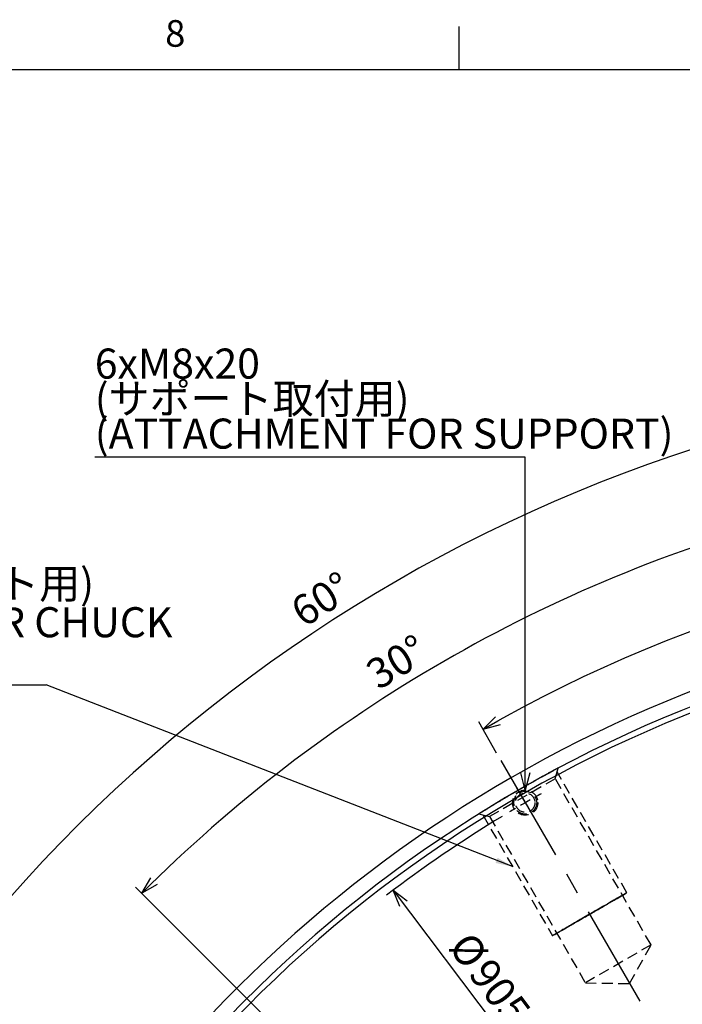
# Model space of a CAD drawing. Extents: x 0 to 841, y 0 to 594.
# Drawn here: x 509 to 586, y 473 to 588 of the extents above; entities that cross this region are included whole.
import ezdxf

# ---------------------------------------------------------------- set-up
doc = ezdxf.new("R2010")
doc.units = 0
doc.linetypes.add('CENTERX2', pattern=[20.32, 12.7, -2.54, 2.54, -2.54])
doc.linetypes.add('HIDDEN', pattern=[1.905, 1.27, -0.635])
doc.layers.get('0').update_dxf_attribs({"linetype": 'CONTINUOUS'})
doc.layers.add('ﾚｲﾔｰ1', color=7, linetype='CONTINUOUS')
doc.styles.add('SLDTEXTSTYLE0', font='TXT', dxfattribs={"width": 0.7, "bigfont": 'bigfont'})
doc.styles.get("Standard").update_dxf_attribs({"font": 'txt', "bigfont": 'bigfont'})
doc.dimstyles.new('SLDDIMSTYLE0', dxfattribs={"dimtxt": 3.5, "dimasz": 2, "dimexe": 0, "dimexo": 0.0625, "dimgap": 0.875, "dimtad": 3, "dimdec": 3, "dimlfac": 3, "dimrnd": 1e-09, "dimzin": 12, "dimtxsty": 'SLDTEXTSTYLE0', "dimblk1": 'OPEN30', "dimblk2": 'OPEN30', "dimsah": 1, "dimcen": 0, "dimazin": 3, "dimtol": 1, "dimtp": 0.2, "dimtm": 0.2, "dimtfac": 1, "dimtdec": 1, "dimtmove": 0, "dimatfit": 3, "dimtolj": 1})
doc.dimstyles.new('SLDDIMSTYLE1', dxfattribs={"dimtxt": 3.5, "dimasz": 2, "dimexe": 0, "dimexo": 0.0625, "dimgap": 0.875, "dimtad": 3, "dimdec": 4, "dimlfac": 3, "dimzin": 12, "dimtxsty": 'SLDTEXTSTYLE0', "dimblk1": 'OPEN30', "dimblk2": 'OPEN30', "dimsah": 1, "dimcen": 0.09, "dimazin": 3, "dimtfac": 1, "dimtdec": 3, "dimtofl": 0, "dimtmove": 0, "dimatfit": 3, "dimtolj": 1, "dimtzin": 12})
doc.dimstyles.new('SLDDIMSTYLE2', dxfattribs={"dimtxt": 3.5, "dimasz": 2, "dimexe": 0, "dimexo": 0.0625, "dimgap": 0.875, "dimtad": 0, "dimtih": 1, "dimtoh": 1, "dimdec": 6, "dimlfac": 3, "dimrnd": 1e-09, "dimzin": 12, "dimtxsty": 'SLDTEXTSTYLE0', "dimblk1": 'OPEN30', "dimblk2": 'OPEN30', "dimsah": 1, "dimcen": 0, "dimazin": 3, "dimtfac": 1, "dimtdec": 3, "dimtofl": 0, "dimtmove": 0, "dimatfit": 3, "dimtolj": 1, "dimtzin": 12})
doc.dimstyles.new('SLDDIMSTYLE4', dxfattribs={"dimtxt": 0.18, "dimasz": 2, "dimexe": 0, "dimexo": 0.0625, "dimgap": 0, "dimtad": 0, "dimtih": 1, "dimtoh": 1, "dimdec": 0, "dimrnd": 1e-09, "dimzin": 0, "dimtxsty": 'STANDARD', "dimblk1": 'OPEN30', "dimblk2": 'OPEN30', "dimsah": 1, "dimcen": 0.09, "dimazin": 3, "dimtfac": 2, "dimtdec": 0, "dimtofl": 0, "dimtmove": 0, "dimatfit": 3, "dimtolj": 1, "dimtzin": 0})

# ---------------------------------------------------------------- blocks, each defined once
blk = doc.blocks.new('_OPEN30')
at = {"color": 0, "linetype": 'BYBLOCK'}
for p, q in [((-1, 0.267949), (0, 0)), ((0, 0), (-1, -0.267949)), ((0, 0), (-1, 0))]:
    blk.add_line(p, q, dxfattribs=at)
blk = doc.blocks.new('_D_2')
at = {"color": 7, "linetype": 'CONTINUOUS'}
for p, q in [((607.01, 500.78), (598.9, 531.03)), ((544.47, 464.67), (522.32, 486.82))]:
    blk.add_line(p, q, dxfattribs=at)
blk.add_arc((643.11, 366.03), 169.82, 105, 135, dxfattribs=at)
at = {"color": 7, "linetype": 'CONTINUOUS', "xscale": 2, "yscale": 2}
for p, rotation in [((599.16, 530.07, -39.34), 15.33737539896554), ((523.03, 486.11, -39.34), 224.6626246010342)]:
    blk.add_blockref('_OPEN30', p, dxfattribs=dict(at, rotation=rotation))
at = {"color": 7, "linetype": 'CONTINUOUS', "insert": (548.79, 512.7), "char_height": 3.5, "attachment_point": 1, "rotation": 31.4056, "style": 'SLDTEXTSTYLE0'}
blk.add_mtext('30°', dxfattribs=at)
blk = doc.blocks.new('_D_3')
at = {"color": 7, "linetype": 'CONTINUOUS'}
blk.add_line((564.36, 502.43), (562.27, 506.05), dxfattribs=at)
blk.add_arc((643.11, 366.03), 160.68, 90, 120, dxfattribs=at)
at = {"color": 7, "linetype": 'CONTINUOUS', "xscale": 2, "yscale": 2}
for p, rotation in [((643.11, 526.71, -39.34), 0.3565617230957916), ((562.77, 505.19, -39.34), 209.6434382769069)]:
    blk.add_blockref('_OPEN30', p, dxfattribs=dict(at, rotation=rotation))
at = {"color": 7, "linetype": 'CONTINUOUS', "insert": (586.52, 521.29), "char_height": 3.5, "attachment_point": 1, "rotation": 18.6137, "style": 'SLDTEXTSTYLE0'}
blk.add_mtext('30°', dxfattribs=at)
blk = doc.blocks.new('_D_4')
at = {"color": 7, "linetype": 'CONTINUOUS'}
for p, q in [((643.11, 532.94), (643.11, 547.7)), ((498.88, 449.31), (485.78, 456.87))]:
    blk.add_line(p, q, dxfattribs=at)
blk.add_arc((643.11, 366.03), 180.67, 90, 150, dxfattribs=at)
at = {"color": 7, "linetype": 'CONTINUOUS', "xscale": 2, "yscale": 2}
for p, rotation in [((643.11, 546.7, -39.34), 0.3171224281482816), ((486.65, 456.37, -39.34), 239.6828775718518)]:
    blk.add_blockref('_OPEN30', p, dxfattribs=dict(at, rotation=rotation))
at = {"color": 7, "linetype": 'CONTINUOUS', "insert": (540.03, 519.92), "char_height": 3.5, "attachment_point": 1, "rotation": 32.5568, "style": 'SLDTEXTSTYLE0'}
blk.add_mtext('60°', dxfattribs=at)
blk = doc.blocks.new('_D_6')
at = {"color": 7, "linetype": 'CONTINUOUS'}
blk.add_line((552.33, 486.49), (733.89, 245.58), dxfattribs=at)
blk.add_arc((643.11, 366.03), 150.83, 121.1902, 127.3814, dxfattribs=at)
at = {"color": 7, "linetype": 'CONTINUOUS', "xscale": 2, "yscale": 2}
for p, rotation in [((552.33, 486.49, -39.34), 127.0015561578287), ((733.89, 245.58, -39.34), 307.0015561578286)]:
    blk.add_blockref('_OPEN30', p, dxfattribs=dict(at, rotation=rotation))
at = {"color": 7, "linetype": 'CONTINUOUS', "attachment_point": 1, "rotation": 307.0016, "style": 'SLDTEXTSTYLE0'}
for s, insert, char_height in [('%%c', (561.43, 481.92), 3.5), ('905', (563.76, 478.83), 3.5), ('±0.2', (568.35, 472.08), 3.15)]:
    blk.add_mtext(s, dxfattribs=dict(at, insert=insert, char_height=char_height))
blk = doc.blocks.new('_D_7')
at = {"color": 7, "linetype": 'CONTINUOUS'}
for p, q in [((567.7, 536.86), (517.56, 536.86)), ((567.7, 498.13), (567.7, 536.86))]:
    blk.add_line(p, q, dxfattribs=at)
at = {"color": 7, "linetype": 'CONTINUOUS', "xscale": 2, "yscale": 2, "rotation": 270.0000000000004}
blk.add_blockref('_OPEN30', (567.7, 498.13, -39.34), dxfattribs=at)
at = {"color": 7, "linetype": 'CONTINUOUS', "char_height": 3.5, "attachment_point": 1, "style": 'SLDTEXTSTYLE0'}
for s, insert in [('6xM8x20', (517.56, 549.52)), ('(サポート取付用)', (517.56, 545.44)), ('(ATTACHMENT FOR SUPPORT)', (517.56, 541.37))]:
    blk.add_mtext(s, dxfattribs=dict(at, insert=insert))
blk = doc.blocks.new('SW_NOTE_0_29')
at = {"color": 0, "linetype": 'CONTINUOUS'}
blk.add_line((-44.93, 0), (0, 0), dxfattribs=at)
at = {"color": 0, "linetype": 'CONTINUOUS', "char_height": 3.5, "attachment_point": 1, "style": 'SLDTEXTSTYLE0'}
for s, insert in [('2xM30x50', (-45.42, 18.05)), ('(チャック吊りボルト用)', (-45.42, 13.55)), ('(ATTACHMENT FOR CHUCK', (-45.42, 9.05)), ('LIFTING NOLT)', (-45.42, 4.55))]:
    blk.add_mtext(s, dxfattribs=dict(at, insert=insert))
blk = doc.blocks.new('SW_CENTERMARKSYMBOL_5')
at = {"color": 0, "linetype": 'CONTINUOUS'}
for p, q in [((-0.67, 1.15), (-1.07, 1.85)), ((0, 0), (-0.33, 0.58)), ((0, 0), (0.33, -0.58)), ((0.67, -1.15), (1.07, -1.85))]:
    blk.add_line(p, q, dxfattribs=at)
for start, end in [(119.7468, 120), (119.1896, 119.4935), (120.5065, 120.8104), (120, 120.2532)]:
    blk.add_arc((75.42, -130.63), 150.83, start, end, dxfattribs=at)

msp = doc.modelspace()

# ---------------------------------------------------------------- linework, layer by layer
at = {"color": 7, "linetype": 'CONTINUOUS'}
msp.add_line((560, 582), (560, 587), dxfattribs=at)
at = {"color": 7, "linetype": 'CENTERX2'}
msp.add_line((564.86190235, 501.56637295), (581.02856901, 473.5648849), dxfattribs=at)
at = {"color": 7, "linetype": 'HIDDEN'}
for p, q in [((571.18684788, 499.44457927), (571.51539077, 500.67071801)), ((579.5253627, 486.16851461), (571.4003627, 500.24142742)), ((571.18684788, 499.44457927), (563.53695681, 495.0279126)), ((582.35351455, 480.10334525), (571.18684788, 499.44457927)), ((562.30471383, 495.35809111), (563.53695681, 495.0279126)), ((562.74010866, 495.24142742), (570.86510866, 481.16851461)), ((563.53695681, 495.0279126), (574.70362348, 475.68667858)), ((575.19523568, 483.66851461), (574.53424489, 483.2868914)), ((571.37029015, 481.46018127), (571.38335427, 481.46772385)), ((582.35351455, 480.10334525), (574.70362348, 475.68667858)), ((579.85546955, 475.59675277), (582.35351455, 480.10334525)), ((574.70362348, 475.68667858), (579.85546955, 475.59675277))]:
    msp.add_line(p, q, dxfattribs=at)
at = {"color": 7, "linetype": 'HIDDEN', "flags": 128}
msp.add_lwpolyline([(571.38299942, 481.46772385), (571.48733246, 481.52775569), (571.69245258, 481.64618184), (571.9931195, 481.81977197), (572.38113179, 482.04379097), (572.84590551, 482.3121282), (573.37476282, 482.61746411), (573.95327789, 482.95146995), (574.56567034, 483.30503489), (575.19523568, 483.66851461), (575.82480102, 484.03199433), (576.43719346, 484.38555927), (577.01570853, 484.7195651), (577.54456585, 485.02490101), (578.00933956, 485.29323824), (578.39735186, 485.51725725), (578.69801877, 485.69084737), (578.9031389, 485.80927353), (579.00711708, 485.86930536), (579.00711708, 485.86930536), (578.9031389, 485.80927353), (578.69801877, 485.69084737), (578.39735186, 485.51725725), (578.00933956, 485.29323824), (577.54456585, 485.02490101), (577.01570853, 484.7195651), (576.43719346, 484.38555927), (575.82480102, 484.03199433), (575.19523568, 483.66851461), (575.19523568, 483.66851461)], dxfattribs=at)
at = {"color": 7, "linetype": 'HIDDEN'}
for radius in [1.46666667, 1.33333333, 1.13333333, 1.13333333]:
    msp.add_circle((567.69523568, 496.65889566), radius, dxfattribs=at)
at = {"color": 7, "linetype": 'CONTINUOUS'}
for radius, start, end in [(154.16666667, 96.517894209, 203.482105791), (152.5, 94.7016501967, 205.2983498033), (151.83333333, 94.7223408751, 205.2776591249)]:
    msp.add_arc((643.11190235, 366.03339726), radius, start, end, dxfattribs=at)
at = {"color": 7, "linetype": 'HIDDEN'}
msp.add_open_spline([(569.87551979, 499.79692843), (569.64058994, 499.66830284), (569.38940513, 499.52997626), (568.98898554, 499.30780029), (568.85154285, 499.23127748), (568.56848051, 499.0730701), (568.42491887, 498.99253478), (567.98946825, 498.74730346), (567.69238154, 498.57874231), (567.23646546, 498.31793427), (567.08231589, 498.22939927), (566.77744328, 498.05359012), (566.62590292, 497.96585066), (566.32457753, 497.7907011), (566.17479253, 497.70329099), (565.87698445, 497.52882395), (565.72823368, 497.44133685), (565.2900903, 497.18266576), (565.01147643, 497.01686727), (564.61289308, 496.77810855), (564.48327825, 496.70019192), (564.23067451, 496.54785488), (564.10881002, 496.47411128), (563.76025948, 496.26258238), (563.54862767, 496.1333034), (563.26201872, 495.9574468), (563.17134177, 495.90166296), (563.00400951, 495.79851262), (562.92692511, 495.75088388), (562.71487641, 495.61964599), (562.59877396, 495.54747867), (562.41968154, 495.43597308), (562.35916372, 495.39817877), (562.31004199, 495.36749847), (562.30066251, 495.36163672), (562.29619473, 495.35884491), (562.30121498, 495.3619827), (562.33758547, 495.38470398), (562.38983023, 495.41734518), (562.50997764, 495.49220137), (562.55712107, 495.52154845), (562.66568005, 495.58902008), (562.72634335, 495.62667677), (562.92695677, 495.75097223), (563.08535199, 495.84883469), (563.36110606, 496.01828919), (563.45987202, 496.07884582), (563.66623952, 496.20501969), (563.77423688, 496.27088132), (564.11251336, 496.47655039), (564.35734729, 496.62461052), (564.88565272, 496.94175754), (565.16081863, 497.10585416), (565.5897609, 497.35969009), (565.73545942, 497.4455951), (566.03246924, 497.6200252), (566.18402712, 497.70868928), (566.63682702, 497.97253064), (566.93959667, 498.14756152), (567.39510953, 498.40880254), (567.54799622, 498.49613263), (567.8499405, 498.66792244), (567.99853777, 498.75212495), (568.4373891, 498.99985899), (568.72077383, 499.15855704), (569.13150973, 499.38697258), (569.26448742, 499.46064597), (569.52054745, 499.60204565), (569.76746345, 499.73791644), (569.99624766, 499.86301532), (570.21577686, 499.98271798), (570.32119495, 500.04002203), (570.61682367, 500.20032251), (570.78884369, 500.29304544), (571.00972536, 500.41171791), (571.07732065, 500.44795665), (571.19866591, 500.51291675), (571.25193817, 500.54138319), (571.39025283, 500.61521593), (571.45398854, 500.64912789), (571.50600004, 500.67679717), (571.51591763, 500.68206966), (571.52065203, 500.68458697), (571.51052967, 500.67920624), (571.47117283, 500.65827169), (571.41703112, 500.62944616), (571.3824072, 500.61100233), (571.25656813, 500.54388007), (571.14515771, 500.48436309), (570.93808169, 500.37324894), (570.86234927, 500.33254427), (570.69711436, 500.2435209), (570.60741668, 500.19509527), (570.32260591, 500.04091549), (570.11044964, 499.92555401), (569.87551979, 499.79692843)], degree=3, knots=[0, 0, 0, 0, 0.03125, 0.03125, 0.046875, 0.046875, 0.0625, 0.0625, 0.09375, 0.09375, 0.109375, 0.109375, 0.125, 0.125, 0.140625, 0.140625, 0.15625, 0.15625, 0.1875, 0.1875, 0.203125, 0.203125, 0.21875, 0.21875, 0.25, 0.25, 0.265625, 0.265625, 0.28125, 0.28125, 0.3125, 0.3125, 0.34375, 0.34375, 0.359375, 0.359375, 0.375, 0.375, 0.40625, 0.40625, 0.421875, 0.421875, 0.4375, 0.4375, 0.46875, 0.46875, 0.484375, 0.484375, 0.5, 0.5, 0.53125, 0.53125, 0.5625, 0.5625, 0.578125, 0.578125, 0.59375, 0.59375, 0.625, 0.625, 0.640625, 0.640625, 0.65625, 0.65625, 0.6875, 0.6875, 0.703125, 0.703125, 0.71875, 0.734375, 0.734375, 0.75, 0.75, 0.78125, 0.78125, 0.796875, 0.796875, 0.8125, 0.8125, 0.84375, 0.84375, 0.859375, 0.859375, 0.875, 0.890625, 0.890625, 0.90625, 0.90625, 0.9375, 0.9375, 0.953125, 0.953125, 0.96875, 0.96875, 1, 1, 1, 1], dxfattribs=at)
at = {"color": 7, "linetype": 'CONTINUOUS'}
for points, knots in [([(575.19483566, 483.66851461), (574.53424489, 483.2868914), (573.88874716, 482.91421311), (573.27387242, 482.55921501), (572.7040328, 482.23021796), (572.19258487, 481.93493336), (571.75151653, 481.68028243), (571.39116604, 481.47223398), (571.11997973, 481.31566449), (570.94431396, 481.21424381), (570.86828619, 481.17034915), (570.89367845, 481.18500938), (571.01989556, 481.25788087), (571.24397911, 481.38725557), (571.56067677, 481.57010104), (571.9625654, 481.80213155), (572.44022509, 482.0779085), (572.98245989, 482.39096791), (573.57656028, 482.73397193), (574.20860104, 483.09888084), (574.86376769, 483.47714148), (575.52670367, 483.85988774), (576.18187031, 484.23814838), (576.81391108, 484.60305729), (577.40801147, 484.94606131), (577.95024627, 485.25912071), (578.42790595, 485.53489766), (578.82979459, 485.76692817), (579.14649224, 485.94977365), (579.37057579, 486.07914835), (579.49679291, 486.15201983), (579.52218517, 486.16668006), (579.4461574, 486.12278541), (579.27049163, 486.02136473), (578.99930531, 485.86479523), (578.63895483, 485.65674679), (578.19788649, 485.40209586), (577.68643855, 485.10681126), (577.11659894, 484.7778142), (576.50172419, 484.4228161), (575.85622647, 484.05013782), (575.19523568, 483.66851461), (575.41643004, 483.79622123), (575.19523568, 483.66851461)], [0, 0, 0, 0, 0.0243795076, 0.0487700199, 0.0731605322, 0.0975510445, 0.1219415569, 0.1463320692, 0.1707225815, 0.1951130938, 0.2195036061, 0.2438941184, 0.2682846307, 0.292675143, 0.3170656553, 0.3414561676, 0.36584668, 0.3902371923, 0.4146277046, 0.4390182169, 0.4634087292, 0.4877992415, 0.5121897538, 0.5365802661, 0.5609707784, 0.5853612907, 0.609751803, 0.6341423154, 0.6585328277, 0.68292334, 0.7073138523, 0.7317043646, 0.7560948769, 0.7804853892, 0.8048759015, 0.8292664138, 0.8536569261, 0.8780474385, 0.9024379508, 0.9268284631, 0.9512189754, 0.9756094877, 1, 1, 1, 1]), ([(579.5249939, 486.16851461), (579.52218517, 486.16668006), (579.4461574, 486.12278541), (579.27049163, 486.02136473), (578.99930531, 485.86479523), (578.63895483, 485.65674679), (578.19788649, 485.40209586), (577.68643855, 485.10681126), (577.11659894, 484.7778142), (576.50172419, 484.4228161), (575.85622647, 484.05013782), (575.19523568, 483.66851461), (575.41643004, 483.79622123), (575.19523568, 483.66851461)], [0, 0, 0, 0, 0.024411371, 0.1219702339, 0.2195290968, 0.3170879597, 0.4146468226, 0.5122056855, 0.6097645484, 0.7073234113, 0.8048822742, 0.9024411371, 1, 1, 1, 1]), ([(574.53393936, 483.2868914), (573.88874716, 482.91421311), (573.27387242, 482.55921501), (572.7040328, 482.23021796), (572.19258487, 481.93493336), (571.75151653, 481.68028243), (571.39116604, 481.47223398), (571.11997973, 481.31566449), (570.94431396, 481.21424381), (570.86828619, 481.17034915), (570.86510866, 481.16851461), (570.86577414, 481.16889882), (570.86510866, 481.16851461)], [0, 0, 0, 0, 0.1080729763, 0.2161823354, 0.3242916945, 0.4324010536, 0.5405104128, 0.6486197719, 0.756729131, 0.8648384901, 0.9729478492, 1, 1, 1, 1])]:
    msp.add_open_spline(points, degree=3, knots=knots, dxfattribs=at)
at = {"layer": 'ﾚｲﾔｰ1', "color": 7, "linetype": 'CONTINUOUS'}
msp.add_line((26, 582), (827, 582), dxfattribs=at)

# ---------------------------------------------------------------- block references
at = {"color": 7, "linetype": 'CONTINUOUS'}
for name, p in [('SW_NOTE_0_29', (511.91578947, 510.36363714)), ('SW_CENTERMARKSYMBOL_5', (567.69523568, 496.65889566))]:
    msp.add_blockref(name, p, dxfattribs=at)

# ---------------------------------------------------------------- texts
at = {"color": 7, "linetype": 'CONTINUOUS', "insert": (525.75818953, 587.7567201), "char_height": 3.10000038, "attachment_point": 1, "style": 'SLDTEXTSTYLE0'}
msp.add_mtext('8', dxfattribs=at)

# ---------------------------------------------------------------- dimensions: what is measured, and where the dimension line sits
at = {"color": 7, "linetype": 'CONTINUOUS'}
dim = msp.add_diameter_dim_2p(p1=(567.69523568, 495.192229), p2=(567.69523568, 498.12556233), text='6xM8x20\\P(サポート取付用)\\P(ATTACHMENT FOR SUPPORT)', dimstyle='SLDDIMSTYLE2', override={"dimpost": '<>'}, dxfattribs=at)
dim.commit()
dim.dimension.update_dxf_attribs({"geometry": '_D_7', "text_midpoint": (542.00356505, 542.96973012), "dimtype": 163})
for base, line1, line2, picture, middle in [((552.77858922, 522.49528521), ((643.11190235, 531.93678535), (643.11190235, 501.05284782)), ((499.74310764, 448.80740948), (534.47037237, 428.75761384)), '_D_4', (545.88886148, 518.30982409)), ((601.52450742, 521.23966807), ((643.11190235, 531.93678535), (643.11190235, 501.05284782)), ((564.86190235, 501.56637295), (581.02856901, 473.5648849)), '_D_3', (591.82459642, 518.30982409)), ((558.20184236, 513.10193523), ((607.2654646, 499.8141242), (609.93992806, 489.83289066)), ((545.17761315, 463.96768645), (552.48438322, 456.66091638)), '_D_2', (554.61973397, 510.97479674))]:
    dim = msp.add_angular_dim_2l(base=base, line1=line1, line2=line2, dimstyle='SLDDIMSTYLE1', dxfattribs=at)
    dim.commit()
    dim.dimension.update_dxf_attribs({"geometry": picture, "text_midpoint": middle, "dimtype": 162})
dim = msp.add_diameter_dim_2p(p1=(552.33486466, 486.49178789), p2=(733.88894003, 245.57500663), dimstyle='SLDDIMSTYLE0', dxfattribs=at)
dim.commit()
dim.dimension.update_dxf_attribs({"geometry": '_D_6', "text_midpoint": (564.19362605, 470.75559252), "dimtype": 163})

# ---------------------------------------------------------------- leaders
msp.add_leader([(566.22094112, 489.21244875), (511.91578947, 510.36363714)], dimstyle='SLDDIMSTYLE4', dxfattribs=at)

doc.saveas('drawing.dxf')
